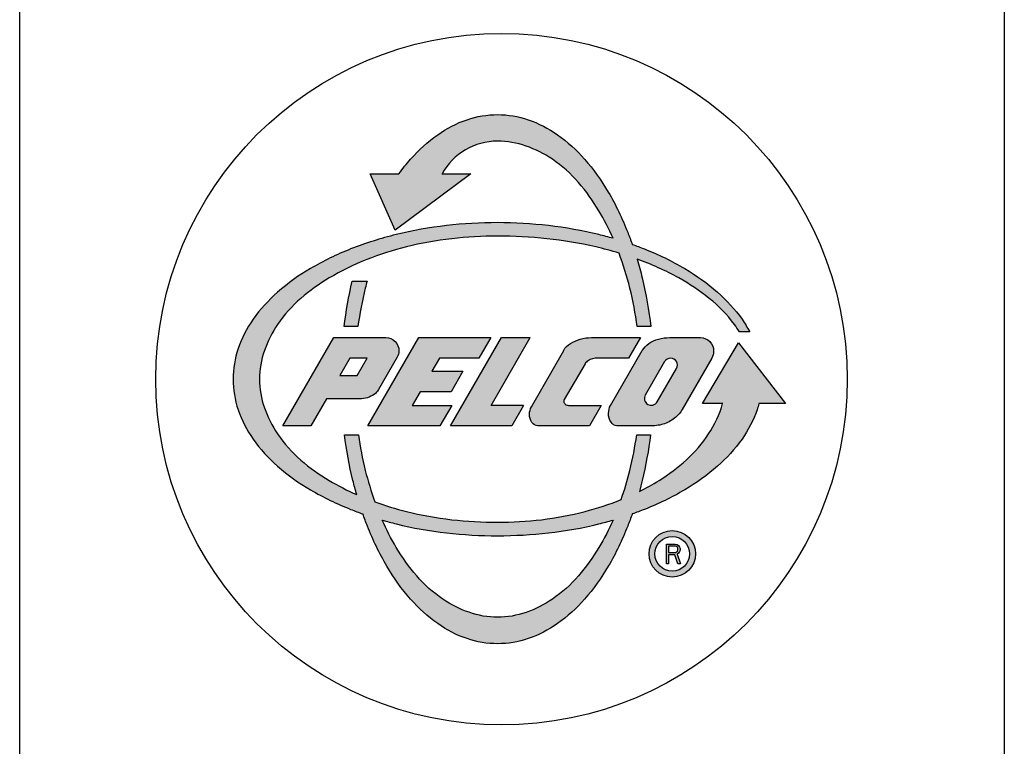
# Model space of a CAD drawing. Extents: x -0.54 to 0.63, y 0 to 4.81.
# Drawn here: x -0.54 to 0.54, y 0.84 to 1.63 of the extents above; entities that cross this region are included whole.
import ezdxf

# ---------------------------------------------------------------- set-up
doc = ezdxf.new("R2010")
doc.units = 0
doc.header["$LTSCALE"] = 0.935
doc.header["$MEASUREMENT"] = 0
doc.layers.add('Fiber Front-View Details', color=7, linetype='CONTINUOUS')

msp = doc.modelspace()

# ---------------------------------------------------------------- hatches: boundary and pattern name
at = {"layer": 'Fiber Front-View Details'}
h = msp.add_hatch(color=5, dxfattribs=at)
edge = h.paths.add_edge_path()
edge.add_arc((-0.0158, 1.4296), 0.0698, 810, 870.7885)
edge.add_line((-0.0768, 1.4637), (-0.0452, 1.4637))
edge.add_line((-0.0452, 1.4637), (-0.1282, 1.4017))
edge.add_line((-0.1282, 1.4017), (-0.1555, 1.4637))
edge.add_line((-0.1555, 1.4637), (-0.124, 1.4637))
edge.add_spline(control_points=[(-0.124, 1.4637), (-0.12, 1.4692), (-0.1074, 1.4849), (-0.0836, 1.507), (-0.0507, 1.5244), (-0.0271, 1.5285), (-0.0158, 1.5285)], knot_values=[0, 0, 0, 0, 0.018778, 0.055691, 0.089092, 0.120428, 0.120428, 0.120428, 0.120428], degree=3, periodic=0)
edge.add_spline(control_points=[(-0.0158, 1.5285), (-0.0045, 1.5285), (0.019, 1.5244), (0.0519, 1.507), (0.0817, 1.4794), (0.1075, 1.4429), (0.123, 1.4103), (0.1304, 1.3906), (0.1319, 1.3861)], knot_values=[0, 0, 0, 0, 0.031336, 0.064737, 0.10165, 0.142702, 0.187808, 0.201035, 0.201035, 0.201035, 0.201035], degree=3, periodic=0)
edge.add_spline(control_points=[(0.1319, 1.3861), (0.1365, 1.3845), (0.1562, 1.3771), (0.1888, 1.3616), (0.2253, 1.3358), (0.2483, 1.3109), (0.2582, 1.295), (0.2607, 1.2902)], knot_values=[0, 0, 0, 0, 0.013227, 0.058333, 0.099385, 0.136298, 0.15121, 0.15121, 0.15121, 0.15121], degree=3, periodic=0)
edge.add_line((0.2607, 1.2902), (0.2495, 1.2902))
edge.add_spline(control_points=[(0.2495, 1.2902), (0.2477, 1.293), (0.2309, 1.3176), (0.1924, 1.3469), (0.1529, 1.3643), (0.1372, 1.37)], knot_values=[0, 0, 0, 0, 0.009096, 0.082394, 0.128774, 0.128774, 0.128774, 0.128774], degree=3, periodic=0)
edge.add_spline(control_points=[(0.1372, 1.37), (0.1392, 1.3632), (0.1459, 1.3389), (0.1503, 1.314), (0.1524, 1.296)], knot_values=[0.000014, 0.000014, 0.000014, 0.000014, 0.019803, 0.069763, 0.069763, 0.069763, 0.069763], degree=3, periodic=0)
edge.add_line((0.1524, 1.296), (0.1373, 1.296))
edge.add_spline(control_points=[(0.1373, 1.296), (0.1354, 1.3102), (0.1302, 1.3375), (0.1221, 1.364), (0.1174, 1.3766)], knot_values=[0, 0, 0, 0, 0.039624, 0.076666, 0.076666, 0.076666, 0.076666], degree=3, periodic=0)
edge.add_spline(control_points=[(0.1174, 1.3766), (0.1089, 1.3791), (0.0655, 1.3906), (0.0203, 1.3953), (-0.0158, 1.3953)], knot_values=[0, 0, 0, 0, 0.024454, 0.124344, 0.124344, 0.124344, 0.124344], degree=3, periodic=0)
edge.add_spline(control_points=[(-0.0158, 1.3953), (-0.0494, 1.3953), (-0.1137, 1.388), (-0.1982, 1.3559), (-0.2595, 1.3061), (-0.277, 1.2594), (-0.277, 1.2383)], knot_values=[0, 0, 0, 0, 0.092874, 0.177126, 0.247401, 0.305807, 0.305807, 0.305807, 0.305807], degree=3, periodic=0)
edge.add_spline(control_points=[(-0.277, 1.2383), (-0.277, 1.2172), (-0.2596, 1.1705), (-0.2133, 1.133), (-0.1807, 1.1163), (-0.1703, 1.1117)], knot_values=[0, 0, 0, 0, 0.058406, 0.128681, 0.159983, 0.159983, 0.159983, 0.159983], degree=3, periodic=0)
edge.add_spline(control_points=[(-0.1703, 1.1117), (-0.1718, 1.1169), (-0.1775, 1.1384), (-0.1815, 1.1604), (-0.1837, 1.1772)], knot_values=[0.000014, 0.000014, 0.000014, 0.000014, 0.014854, 0.061709, 0.061709, 0.061709, 0.061709], degree=3, periodic=0)
edge.add_line((-0.1837, 1.1772), (-0.1685, 1.1772))
edge.add_spline(control_points=[(-0.1685, 1.1772), (-0.1666, 1.1641), (-0.1618, 1.1393), (-0.1545, 1.1151), (-0.1504, 1.1037)], knot_values=[0, 0, 0, 0, 0.03651, 0.069905, 0.069905, 0.069905, 0.069905], degree=3, periodic=0)
edge.add_spline(control_points=[(-0.1504, 1.1037), (-0.1391, 1.0996), (-0.0953, 1.0864), (-0.0494, 1.0813), (-0.0158, 1.0813)], knot_values=[0.000004, 0.000004, 0.000004, 0.000004, 0.033398, 0.126273, 0.126273, 0.126273, 0.126273], degree=3, periodic=0)
edge.add_spline(control_points=[(-0.0158, 1.0813), (0.0164, 1.0813), (0.0628, 1.0867), (0.1068, 1.101), (0.1196, 1.1062)], knot_values=[0, 0, 0, 0, 0.089164, 0.127586, 0.127586, 0.127586, 0.127586], degree=3, periodic=0)
edge.add_spline(control_points=[(0.1196, 1.1062), (0.1233, 1.1167), (0.1303, 1.1401), (0.135, 1.1641), (0.1368, 1.1772)], knot_values=[0.000006, 0.000006, 0.000006, 0.000006, 0.030982, 0.067493, 0.067493, 0.067493, 0.067493], degree=3, periodic=0)
edge.add_line((0.1368, 1.1772), (0.152, 1.1772))
edge.add_spline(control_points=[(0.152, 1.1772), (0.1499, 1.1604), (0.1461, 1.1396), (0.1408, 1.1192), (0.1397, 1.1152)], knot_values=[0.000002, 0.000002, 0.000002, 0.000002, 0.046857, 0.058386, 0.058386, 0.058386, 0.058386], degree=3, periodic=0)
edge.add_spline(control_points=[(0.1397, 1.1152), (0.1471, 1.1188), (0.176, 1.1349), (0.2115, 1.1656), (0.2278, 1.1997), (0.231, 1.2115)], knot_values=[0.000008, 0.000008, 0.000008, 0.000008, 0.022925, 0.09164, 0.125451, 0.125451, 0.125451, 0.125451], degree=3, periodic=0)
edge.add_line((0.231, 1.2115), (0.2089, 1.2115))
edge.add_line((0.2089, 1.2115), (0.2483, 1.2783))
edge.add_line((0.2483, 1.2783), (0.3001, 1.2115))
edge.add_line((0.3001, 1.2115), (0.2708, 1.2115))
edge.add_spline(control_points=[(0.2708, 1.2115), (0.2702, 1.2092), (0.266, 1.1954), (0.2529, 1.1705), (0.2253, 1.1408), (0.1888, 1.115), (0.1562, 1.0994), (0.1365, 1.0921), (0.1319, 1.0905)], knot_values=[0, 0, 0, 0, 0.006426, 0.039827, 0.07674, 0.117792, 0.162897, 0.176125, 0.176125, 0.176125, 0.176125], degree=3, periodic=0)
edge.add_spline(control_points=[(0.1319, 1.0905), (0.1304, 1.086), (0.123, 1.0662), (0.1075, 1.0337), (0.0817, 0.9972), (0.0519, 0.9696), (0.019, 0.9522), (-0.0045, 0.9481), (-0.0158, 0.9481)], knot_values=[0, 0, 0, 0, 0.013227, 0.058333, 0.099385, 0.136298, 0.169699, 0.201035, 0.201035, 0.201035, 0.201035], degree=3, periodic=0)
edge.add_spline(control_points=[(-0.0158, 0.9481), (-0.0271, 0.9481), (-0.0507, 0.9522), (-0.0836, 0.9696), (-0.1133, 0.9972), (-0.1391, 1.0337), (-0.1547, 1.0662), (-0.162, 1.086), (-0.1636, 1.0905)], knot_values=[0, 0, 0, 0, 0.031336, 0.064737, 0.10165, 0.142702, 0.187808, 0.201035, 0.201035, 0.201035, 0.201035], degree=3, periodic=0)
edge.add_spline(control_points=[(-0.1636, 1.0905), (-0.1681, 1.0921), (-0.1879, 1.0994), (-0.2204, 1.115), (-0.2569, 1.1408), (-0.2845, 1.1705), (-0.3019, 1.2034), (-0.308, 1.2383), (-0.3019, 1.2731), (-0.2845, 1.306), (-0.2569, 1.3358), (-0.2204, 1.3616), (-0.1764, 1.3826), (-0.144, 1.3927), (-0.127, 1.3969)], knot_values=[0, 0, 0, 0, 0.013227, 0.058333, 0.099385, 0.136298, 0.169699, 0.201035, 0.232371, 0.265772, 0.302685, 0.343737, 0.388843, 0.437243, 0.437243, 0.437243, 0.437243], degree=3, periodic=0)
edge.add_spline(control_points=[(-0.127, 1.3969), (-0.0908, 1.4058), (-0.0159, 1.4142), (0.0644, 1.4052), (0.1056, 1.3943), (0.1108, 1.3928)], knot_values=[0.000014, 0.000014, 0.000014, 0.000014, 0.103335, 0.206506, 0.221346, 0.221346, 0.221346, 0.221346], degree=3, periodic=0)
edge.add_spline(control_points=[(0.1108, 1.3928), (0.1062, 1.4031), (0.0895, 1.4358), (0.052, 1.482), (0.0053, 1.4994), (-0.0158, 1.4994)], knot_values=[0.00001, 0.00001, 0.00001, 0.00001, 0.031312, 0.101587, 0.159993, 0.159993, 0.159993, 0.159993], degree=3, periodic=0)
edge = h.paths.add_edge_path(flags=16)
edge.add_spline(control_points=[(-0.1424, 1.0838), (-0.1373, 1.0823), (-0.096, 1.0714), (-0.0158, 1.0624), (0.0644, 1.0714), (0.1056, 1.0823), (0.1108, 1.0838)], knot_values=[0.000014, 0.000014, 0.000014, 0.000014, 0.014854, 0.118025, 0.221196, 0.236036, 0.236036, 0.236036, 0.236036], degree=3, periodic=0)
edge.add_spline(control_points=[(0.1108, 1.0838), (0.1062, 1.0734), (0.0895, 1.0408), (0.052, 0.9945), (-0.0158, 0.9692), (-0.0836, 0.9945), (-0.1211, 1.0408), (-0.1379, 1.0734), (-0.1424, 1.0838)], knot_values=[0.00001, 0.00001, 0.00001, 0.00001, 0.031312, 0.101587, 0.159993, 0.218399, 0.288673, 0.319976, 0.319976, 0.319976, 0.319976], degree=3, periodic=0)
edge = h.paths.add_edge_path(flags=16)
edge.add_spline(control_points=[(-0.169, 1.296), (-0.167, 1.3102), (-0.1639, 1.3269), (-0.1596, 1.3433), (-0.1589, 1.3459)], knot_values=[0, 0, 0, 0, 0.039624, 0.04693, 0.04693, 0.04693, 0.04693], degree=3, periodic=0)
edge.add_line((-0.1589, 1.3459), (-0.1753, 1.3459))
edge.add_spline(control_points=[(-0.1753, 1.3459), (-0.1792, 1.3295), (-0.1821, 1.3128), (-0.1841, 1.296)], knot_values=[0.000002, 0.000002, 0.000002, 0.000002, 0.046702, 0.046702, 0.046702, 0.046702], degree=3, periodic=0)
edge.add_line((-0.1841, 1.296), (-0.169, 1.296))
edge = h.paths.add_edge_path(flags=17)
edge.add_spline(control_points=[(-0.1259, 1.2624), (-0.1247, 1.2645), (-0.123, 1.2707), (-0.127, 1.2808), (-0.1347, 1.2839), (-0.1383, 1.2839)], knot_values=[0, 0, 0, 0, 0.006845, 0.016971, 0.027097, 0.027097, 0.027097, 0.027097], degree=3, periodic=0)
edge.add_line((-0.1383, 1.2839), (-0.1955, 1.2839))
edge.add_line((-0.1955, 1.2839), (-0.2514, 1.1871))
edge.add_line((-0.2514, 1.1871), (-0.2206, 1.1871))
edge.add_line((-0.2206, 1.1871), (-0.2035, 1.2168))
edge.add_line((-0.2035, 1.2168), (-0.1672, 1.2168))
edge.add_spline(control_points=[(-0.1672, 1.2168), (-0.1643, 1.2168), (-0.1587, 1.2176), (-0.1513, 1.221), (-0.1476, 1.2248), (-0.1464, 1.2268)], knot_values=[0, 0, 0, 0, 0.008039, 0.015538, 0.022123, 0.022123, 0.022123, 0.022123], degree=3, periodic=0)
edge.add_line((-0.1464, 1.2268), (-0.1259, 1.2623))
h.paths.add_polyline_path([(-0.1699, 1.2422), (-0.1888, 1.2422), (-0.1777, 1.2614), (-0.1588, 1.2614)], flags=16)
h.paths.add_polyline_path([(-0.0539, 1.2472), (-0.0878, 1.2472), (-0.0796, 1.2614), (-0.0362, 1.2614), (-0.0232, 1.2839), (-0.1021, 1.2839), (-0.158, 1.1871), (-0.0791, 1.1871), (-0.0661, 1.2096), (-0.1095, 1.2096), (-0.1008, 1.2246), (-0.0669, 1.2246)], flags=17)
h.paths.add_polyline_path([(0.0201, 1.2839), (-0.0114, 1.2839), (-0.0673, 1.1871), (-0.0003, 1.1871), (0.0127, 1.2096), (-0.0228, 1.2096)], flags=17)
edge = h.paths.add_edge_path(flags=17)
edge.add_line((0.0979, 1.2096), (0.0621, 1.2096))
edge.add_spline(control_points=[(0.0621, 1.2096), (0.0608, 1.2096), (0.0582, 1.2104), (0.0565, 1.2136), (0.0571, 1.2154), (0.0574, 1.216)], knot_values=[0, 0, 0, 0, 0.003592, 0.006809, 0.008687, 0.008687, 0.008687, 0.008687], degree=3, periodic=0)
edge.add_line((0.0574, 1.216), (0.0801, 1.2552))
edge.add_spline(control_points=[(0.0801, 1.2553), (0.0809, 1.2566), (0.0848, 1.2603), (0.0902, 1.2614), (0.0938, 1.2614)], knot_values=[0, 0, 0, 0, 0.004402, 0.01426, 0.01426, 0.01426, 0.01426], degree=3, periodic=0)
edge.add_line((0.0938, 1.2614), (0.1278, 1.2614))
edge.add_line((0.1278, 1.2614), (0.1408, 1.2839))
edge.add_line((0.1408, 1.2839), (0.0871, 1.2839))
edge.add_spline(control_points=[(0.0871, 1.2839), (0.0829, 1.2839), (0.0748, 1.2828), (0.0642, 1.2782), (0.0587, 1.2728), (0.0569, 1.2698), (0.0569, 1.2697)], knot_values=[0, 0, 0, 0, 0.011608, 0.022349, 0.031726, 0.032009, 0.032009, 0.032009, 0.032009], degree=3, periodic=0)
edge.add_line((0.0569, 1.2697), (0.0213, 1.208))
edge.add_spline(control_points=[(0.0213, 1.208), (0.0199, 1.2056), (0.0186, 1.1996), (0.0204, 1.1909), (0.0258, 1.1871), (0.0283, 1.1871)], knot_values=[0, 0, 0, 0, 0.007722, 0.016449, 0.023315, 0.023315, 0.023315, 0.023315], degree=3, periodic=0)
edge.add_line((0.0283, 1.1871), (0.0849, 1.1871))
edge.add_line((0.0849, 1.1871), (0.0979, 1.2096))
edge = h.paths.add_edge_path(flags=17)
edge.add_spline(control_points=[(0.153, 1.1871), (0.1578, 1.1871), (0.1675, 1.1887), (0.1793, 1.1953), (0.1848, 1.2018), (0.1867, 1.205)], knot_values=[0, 0, 0, 0, 0.013476, 0.026452, 0.036683, 0.036683, 0.036683, 0.036683], degree=3, periodic=0)
edge.add_line((0.1867, 1.205), (0.2192, 1.2613))
edge.add_spline(control_points=[(0.2192, 1.2614), (0.2205, 1.2637), (0.2223, 1.2701), (0.2183, 1.2806), (0.2106, 1.2839), (0.2069, 1.2839)], knot_values=[0, 0, 0, 0, 0.0073, 0.017757, 0.027947, 0.027947, 0.027947, 0.027947], degree=3, periodic=0)
edge.add_line((0.2069, 1.2839), (0.1731, 1.2839))
edge.add_spline(control_points=[(0.1731, 1.2839), (0.1689, 1.2839), (0.1608, 1.2828), (0.1501, 1.2782), (0.1446, 1.2728), (0.1429, 1.2698), (0.1428, 1.2697)], knot_values=[0, 0, 0, 0, 0.011608, 0.022349, 0.031726, 0.032009, 0.032009, 0.032009, 0.032009], degree=3, periodic=0)
edge.add_line((0.1428, 1.2697), (0.1081, 1.2096))
edge.add_spline(control_points=[(0.1081, 1.2096), (0.1066, 1.207), (0.1052, 1.2004), (0.107, 1.1913), (0.1125, 1.1871), (0.115, 1.1871)], knot_values=[0, 0, 0, 0, 0.008475, 0.017692, 0.024667, 0.024667, 0.024667, 0.024667], degree=3, periodic=0)
edge.add_line((0.115, 1.1871), (0.153, 1.1871))
h.paths.add_polyline_path([(0.1462, 1.2209), (0.1674, 1.2576, -1), (0.1804, 1.25), (0.1593, 1.2134, -1)], flags=16)
h = msp.add_hatch(color=5, dxfattribs=at)
h.paths.add_polyline_path([(0.1503, 1.0467, 1), (0.2012, 1.0467, 1)])
h.paths.add_polyline_path([(0.1947, 1.0467, -1), (0.1568, 1.0467, -1)], flags=16)
h.paths.add_polyline_path([(0.179, 1.0575), (0.181, 1.0571), (0.1827, 1.0557), (0.1843, 1.0532), (0.1843, 1.0499), (0.1827, 1.0474), (0.181, 1.0465), (0.1847, 1.0359), (0.1818, 1.0359), (0.1786, 1.0456), (0.1717, 1.0456), (0.1717, 1.0359), (0.1693, 1.0359), (0.1693, 1.0575)], flags=0)
h.paths.add_polyline_path([(0.1717, 1.0552), (0.1802, 1.0552), (0.1818, 1.0534), (0.1818, 1.0502), (0.1802, 1.0483), (0.1717, 1.0483)], flags=0)
h = msp.add_hatch(color=5, dxfattribs=at)
h.paths.add_polyline_path([(0.181, 1.0571), (0.179, 1.0575), (0.1693, 1.0575), (0.1693, 1.0359), (0.1717, 1.0359), (0.1717, 1.0456), (0.1786, 1.0456), (0.1818, 1.0359), (0.1847, 1.0359), (0.181, 1.0465), (0.1827, 1.0474), (0.1839, 1.0492), (0.1843, 1.0506), (0.1843, 1.0525), (0.1839, 1.0539), (0.1827, 1.0557)])
h.paths.add_polyline_path([(0.1717, 1.0552), (0.1794, 1.0552), (0.1806, 1.0548), (0.1814, 1.0539), (0.1818, 1.0525), (0.1818, 1.0511), (0.1814, 1.0497), (0.1806, 1.0488), (0.1794, 1.0483), (0.1717, 1.0483)], flags=16)

# ---------------------------------------------------------------- linework, layer by layer
at = {"layer": 'Fiber Front-View Details', "linetype": 'Continuous'}
for p, q in [((-0.54, 0.1), (-0.54, 4.71)), ((0.54, 4.71), (0.54, 0.1))]:
    msp.add_line(p, q, dxfattribs=at)
at = {"layer": 'Fiber Front-View Details', "color": 5}
for p, q in [((-0.1282, 1.4017), (-0.1555, 1.4637)), ((-0.1555, 1.4637), (-0.124, 1.4637)), ((-0.0452, 1.4637), (-0.1282, 1.4017)), ((-0.0768, 1.4637), (-0.0452, 1.4637)), ((-0.1753, 1.3459), (-0.1589, 1.3459)), ((-0.169, 1.296), (-0.1841, 1.296)), ((0.1524, 1.296), (0.1373, 1.296)), ((0.2607, 1.2902), (0.2495, 1.2902)), ((-0.2514, 1.1871), (-0.1955, 1.2839)), ((-0.1955, 1.2839), (-0.1383, 1.2839)), ((-0.158, 1.1871), (-0.1021, 1.2839)), ((-0.1021, 1.2839), (-0.0232, 1.2839)), ((-0.0673, 1.1871), (-0.0114, 1.2839)), ((-0.0232, 1.2839), (-0.0362, 1.2614)), ((-0.0228, 1.2096), (0.0201, 1.2839)), ((-0.0114, 1.2839), (0.0201, 1.2839)), ((0.0871, 1.2839), (0.1408, 1.2839)), ((0.1408, 1.2839), (0.1278, 1.2614)), ((0.1731, 1.2839), (0.2069, 1.2839)), ((0.2089, 1.2115), (0.2483, 1.2783)), ((0.2483, 1.2783), (0.3001, 1.2115)), ((0.0213, 1.208), (0.0569, 1.2697)), ((0.1081, 1.2096), (0.1428, 1.2697)), ((-0.1777, 1.2614), (-0.1888, 1.2422)), ((-0.1588, 1.2614), (-0.1777, 1.2614)), ((-0.1699, 1.2422), (-0.1588, 1.2614)), ((-0.1259, 1.2624), (-0.1464, 1.2268)), ((-0.0796, 1.2614), (-0.0878, 1.2472)), ((-0.0362, 1.2614), (-0.0796, 1.2614)), ((0.0801, 1.2553), (0.0574, 1.216)), ((0.1278, 1.2614), (0.0938, 1.2614)), ((0.1674, 1.2576), (0.1462, 1.2209)), ((0.2192, 1.2614), (0.1867, 1.205)), ((-0.1888, 1.2422), (-0.1699, 1.2422)), ((-0.0878, 1.2472), (-0.0539, 1.2472)), ((-0.0539, 1.2472), (-0.0669, 1.2246)), ((0.1593, 1.2134), (0.1804, 1.25)), ((-0.1008, 1.2246), (-0.1095, 1.2096)), ((-0.0669, 1.2246), (-0.1008, 1.2246)), ((-0.2035, 1.2168), (-0.2206, 1.1871)), ((-0.1672, 1.2168), (-0.2035, 1.2168)), ((-0.1095, 1.2096), (-0.0661, 1.2096)), ((-0.0661, 1.2096), (-0.0791, 1.1871)), ((0.0127, 1.2096), (-0.0228, 1.2096)), ((0.0127, 1.2096), (-0.0003, 1.1871)), ((0.0621, 1.2096), (0.0979, 1.2096)), ((0.0979, 1.2096), (0.0849, 1.1871)), ((0.2311, 1.2115), (0.2089, 1.2115)), ((0.3001, 1.2115), (0.2708, 1.2115)), ((-0.2206, 1.1871), (-0.2514, 1.1871)), ((-0.0791, 1.1871), (-0.158, 1.1871)), ((-0.0003, 1.1871), (-0.0673, 1.1871)), ((0.0849, 1.1871), (0.0283, 1.1871)), ((0.153, 1.1871), (0.115, 1.1871)), ((-0.1837, 1.1772), (-0.1685, 1.1772)), ((0.1368, 1.1772), (0.152, 1.1772)), ((0.1693, 1.0359), (0.1693, 1.0575)), ((0.1693, 1.0575), (0.179, 1.0575)), ((0.1717, 1.0552), (0.1717, 1.0483)), ((0.1794, 1.0552), (0.1717, 1.0552)), ((0.1717, 1.0483), (0.1794, 1.0483)), ((0.179, 1.0575), (0.181, 1.0571)), ((0.1806, 1.0548), (0.1794, 1.0552)), ((0.1794, 1.0483), (0.1806, 1.0488)), ((0.1814, 1.0539), (0.1806, 1.0548)), ((0.1806, 1.0488), (0.1814, 1.0497)), ((0.181, 1.0571), (0.1827, 1.0557)), ((0.1818, 1.0525), (0.1814, 1.0539)), ((0.1814, 1.0497), (0.1818, 1.0511)), ((0.1818, 1.0511), (0.1818, 1.0525)), ((0.1827, 1.0557), (0.1839, 1.0539)), ((0.1839, 1.0492), (0.1827, 1.0474)), ((0.1839, 1.0539), (0.1843, 1.0525)), ((0.1843, 1.0506), (0.1839, 1.0492)), ((0.1843, 1.0525), (0.1843, 1.0506)), ((0.1717, 1.0456), (0.1717, 1.0359)), ((0.1786, 1.0456), (0.1717, 1.0456)), ((0.1818, 1.0359), (0.1786, 1.0456)), ((0.1827, 1.0474), (0.181, 1.0465)), ((0.181, 1.0465), (0.1847, 1.0359)), ((0.1717, 1.0359), (0.1693, 1.0359)), ((0.1847, 1.0359), (0.1818, 1.0359))]:
    msp.add_line(p, q, dxfattribs=at)
at = {"layer": 'Fiber Front-View Details', "color": 7}
msp.add_circle((-0.0115, 1.2383), 0.3793, dxfattribs=at)
at = {"layer": 'Fiber Front-View Details', "color": 5}
for radius in [0.0255, 0.019]:
    msp.add_circle((0.1758, 1.0467), radius, dxfattribs=at)
for centre, radius, start, end in [((-0.0158, 1.4296), 0.0698, 90, 150.7885), ((0.1739, 1.2538), 0.00754, 330, 150), ((0.1527, 1.2172), 0.00754, 150, 330)]:
    msp.add_arc(centre, radius, start, end, dxfattribs=at)
for points, start_tangent, end_tangent in [([(-0.124, 1.4637), (-0.1112, 1.4796), (-0.0815, 1.5064), (-0.0493, 1.5229), (-0.0158, 1.5285)], (0.58956, 0.807725), (1, 0)), ([(-0.0158, 1.5285), (0.0177, 1.5229), (0.0499, 1.5064), (0.0796, 1.4796), (0.1056, 1.4435), (0.1269, 1.3995), (0.1319, 1.3861)], (1, 0), (0.330552, -0.943788)), ([(0.1108, 1.3928), (0.0952, 1.423), (0.0443, 1.4796), (-0.0158, 1.4994)], (-0.403528, 0.914967), (-1, 0)), ([(0.1108, 1.3928), (0.0952, 1.3969), (-0.0158, 1.41), (-0.127, 1.3969)], (-0.961213, 0.275806), (-0.97121, -0.238224)), ([(-0.127, 1.3969), (-0.177, 1.3811), (-0.221, 1.3597), (-0.2571, 1.3337), (-0.2839, 1.304), (-0.3004, 1.2718), (-0.306, 1.2383), (-0.3004, 1.2048), (-0.2839, 1.1726), (-0.2571, 1.1429), (-0.221, 1.1169), (-0.177, 1.0955), (-0.1636, 1.0905)], (-0.97121, -0.238224), (0.943788, -0.330552)), ([(-0.0158, 1.3953), (-0.1158, 1.3834), (-0.2005, 1.3493), (-0.2571, 1.2984), (-0.277, 1.2383)], (-1, 0), (0, -1)), ([(0.1174, 1.3766), (0.0918, 1.3834), (-0.0158, 1.3953)], (-0.957599, 0.288104), (-1, 0)), ([(0.1319, 1.3861), (0.1454, 1.3811), (0.1894, 1.3597), (0.2254, 1.3337), (0.2523, 1.304), (0.2607, 1.2902)], (0.943788, -0.330552), (0.472713, -0.881216)), ([(0.1373, 1.296), (0.1293, 1.3382), (0.1174, 1.3766)], (-0.135019, 0.990843), (-0.35157, 0.936162)), ([(0.2495, 1.2902), (0.2439, 1.2984), (0.183, 1.3493), (0.1372, 1.37)], (-0.531106, 0.847306), (-0.94018, 0.340679)), ([(0.1372, 1.37), (0.1428, 1.3493), (0.1524, 1.296)], (0.288743, -0.957407), (0.119385, -0.992848)), ([(-0.1841, 1.296), (-0.1753, 1.3459)], (0.119385, 0.992848), (0.229662, 0.973271)), ([(-0.1589, 1.3459), (-0.1609, 1.3382), (-0.169, 1.296)], (-0.262594, -0.964906), (-0.135019, -0.990843)), ([(-0.1383, 1.2839), (-0.1282, 1.2797), (-0.124, 1.2696), (-0.1259, 1.2624)], (1, 0), (-0.496946, -0.867781)), ([(0.0569, 1.2697), (0.057, 1.27), (0.0641, 1.2773), (0.0747, 1.2822), (0.0871, 1.2839)], (0.499834, 0.866121), (1, 0)), ([(0.1428, 1.2697), (0.143, 1.27), (0.15, 1.2773), (0.1606, 1.2822), (0.1731, 1.2839)], (0.499834, 0.866121), (1, 0)), ([(0.2069, 1.2839), (0.217, 1.2795), (0.2212, 1.269), (0.2192, 1.2614)], (1, 0), (-0.496771, -0.867882)), ([(0.0938, 1.2614), (0.0835, 1.2586), (0.0801, 1.2553)], (-1, 0), (-0.500917, -0.865495)), ([(-0.277, 1.2383), (-0.2571, 1.1782), (-0.2005, 1.1272), (-0.1703, 1.1117)], (0, -1), (0.914967, -0.403528)), ([(-0.1464, 1.2268), (-0.1513, 1.2216), (-0.1586, 1.218), (-0.1672, 1.2168)], (-0.500065, -0.865988), (-1, 0)), ([(0.0574, 1.216), (0.0569, 1.214), (0.0584, 1.2109), (0.0621, 1.2096)], (-0.498021, -0.867165), (1, 0)), ([(0.115, 1.1871), (0.1086, 1.1911), (0.1059, 1.2007), (0.1081, 1.2096)], (-1, 0), (0.497672, 0.867366)), ([(0.2708, 1.2115), (0.2688, 1.2048), (0.2523, 1.1726), (0.2254, 1.1429), (0.1894, 1.1169), (0.1454, 1.0955), (0.1319, 1.0905)], (-0.258179, -0.966097), (-0.943788, -0.330552)), ([(0.1397, 1.1151), (0.1614, 1.1272), (0.2157, 1.1782), (0.231, 1.2115)], (0.896047, 0.44396), (0.26691, 0.963721)), ([(0.0283, 1.1871), (0.0219, 1.1908), (0.0192, 1.1999), (0.0213, 1.208)], (-1, 0), (0.497105, 0.86769)), ([(0.1867, 1.205), (0.1796, 1.1965), (0.1674, 1.1895), (0.153, 1.1871)], (-0.500457, -0.865761), (-1, 0)), ([(-0.1703, 1.1117), (-0.1745, 1.1272), (-0.1837, 1.1772)], (-0.275806, 0.961213), (-0.126442, 0.991974)), ([(-0.1685, 1.1772), (-0.1609, 1.1383), (-0.1504, 1.1037)], (0.143071, -0.989712), (0.340245, -0.940337)), ([(0.1196, 1.1062), (0.1293, 1.1383), (0.1368, 1.1772)], (0.332811, 0.942993), (0.143071, 0.989712)), ([(0.152, 1.1772), (0.1428, 1.1272), (0.1397, 1.1151)], (-0.126442, -0.991974), (-0.267229, -0.963633)), ([(-0.1504, 1.1037), (-0.1158, 1.0932), (-0.0158, 1.0813)], (0.940337, -0.340245), (1, 0)), ([(-0.0158, 1.0813), (0.0801, 1.0932), (0.1196, 1.1062)], (1, 0), (0.927563, 0.373667)), ([(-0.0158, 0.9481), (-0.0493, 0.9537), (-0.0815, 0.9702), (-0.1112, 0.997), (-0.1372, 1.0331), (-0.1586, 1.0771), (-0.1636, 1.0905)], (-1, 0), (-0.330552, 0.943788)), ([(0.1108, 1.0838), (0.0952, 1.0536), (0.0443, 0.997), (-0.0158, 0.9771), (-0.0759, 0.997), (-0.1269, 1.0536), (-0.1424, 1.0838)], (-0.403528, -0.914967), (-0.403528, 0.914967)), ([(-0.1424, 1.0838), (-0.1269, 1.0796), (-0.0158, 1.0666), (0.0952, 1.0796), (0.1108, 1.0838)], (0.961213, -0.275806), (0.961213, 0.275806)), ([(0.1319, 1.0905), (0.1269, 1.0771), (0.1056, 1.0331), (0.0796, 0.997), (0.0499, 0.9702), (0.0177, 0.9537), (-0.0158, 0.9481)], (-0.330552, -0.943788), (-1, 0))]:
    msp.add_spline(points, degree=3, dxfattribs=dict(at, start_tangent=start_tangent, end_tangent=end_tangent))

doc.saveas('drawing.dxf')
